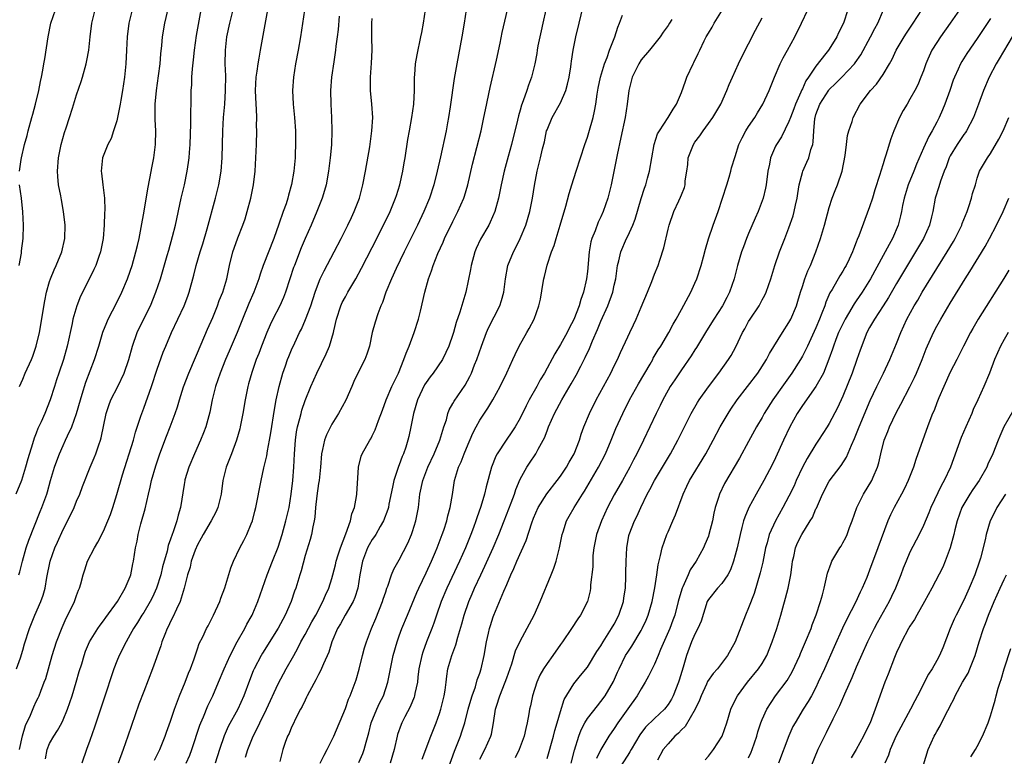
# Model space of a CAD drawing. Units: inches. Extents: x 2622000 to 2625000, y 1473000 to 1476000.
# Drawn here: x 2623151 to 2623297, y 1473558 to 1473668 of the extents above; entities that cross this region are included whole.
import ezdxf

# ---------------------------------------------------------------- set-up
doc = ezdxf.new("R2010")
doc.units = ezdxf.units.IN
doc.header["$MEASUREMENT"] = 0
doc.layers.add('LD26221473_2ft', color=232, linetype='Continuous')

msp = doc.modelspace()

# ---------------------------------------------------------------- linework, layer by layer
at = {"layer": 'LD26221473_2ft'}
for points, elevation in [([(2623193.23, 1473671), (2623192.31, 1473665), (2623191.97, 1473663), (2623191.6, 1473661), (2623191.26, 1473659), (2623191.11, 1473657), (2623191.21, 1473655), (2623191.41, 1473653), (2623191.56, 1473651), (2623191.6, 1473649), (2623191.54, 1473647.54), (2623191.51, 1473647), (2623191.32, 1473645), (2623191, 1473643.03), (2623190.54, 1473641.46), (2623190.44, 1473641), (2623190.18, 1473640.18), (2623189.76, 1473639), (2623189.12, 1473637.12), (2623188.36, 1473635), (2623186.78, 1473631), (2623186.3, 1473629.7), (2623186.11, 1473629), (2623185.39, 1473627), (2623184.66, 1473625.34), (2623183.69, 1473623), (2623182.89, 1473621), (2623181.73, 1473618.27), (2623181.18, 1473617), (2623180.37, 1473615), (2623180.03, 1473613.97), (2623179.68, 1473613), (2623179.18, 1473611), (2623178.81, 1473609.19), (2623178.22, 1473607), (2623177.9, 1473606.1), (2623177.46, 1473605), (2623176.55, 1473603), (2623175.7, 1473601), (2623175.12, 1473599.12), (2623175.09, 1473599), (2623175, 1473598.44), (2623174.48, 1473595), (2623174.12, 1473593.88), (2623173.91, 1473593), (2623173.37, 1473591.37), (2623173.22, 1473591), (2623173, 1473590.31), (2623172.65, 1473589.35), (2623172.5, 1473588.5), (2623171.81, 1473586.19), (2623171.53, 1473585), (2623170.91, 1473583), (2623170.32, 1473581.68), (2623169.96, 1473581), (2623169, 1473579.4), (2623168.73, 1473579), (2623168.09, 1473577.91), (2623167.49, 1473577), (2623167, 1473576.1), (2623166.37, 1473575), (2623165.36, 1473573), (2623165, 1473572.13), (2623164.56, 1473571), (2623163, 1473566.35), (2623161.69, 1473562.31), (2623161, 1473560.35), (2623160.49, 1473559), (2623159.79, 1473557)], 10094), ([(2623195.27, 1473557), (2623195.84, 1473558.16), (2623196.29, 1473559), (2623197.27, 1473561), (2623199, 1473565.12), (2623199.48, 1473566.52), (2623199.72, 1473567), (2623200.62, 1473569.38), (2623201.05, 1473570.95), (2623201.55, 1473573), (2623201.86, 1473574.14), (2623202.12, 1473575), (2623202.9, 1473577), (2623203.53, 1473578.47), (2623204.53, 1473581), (2623204.63, 1473581.37), (2623205, 1473582.47), (2623205.19, 1473583), (2623205.32, 1473583.32), (2623205.87, 1473585), (2623206.19, 1473585.81), (2623207, 1473587.24), (2623208.3, 1473589.7), (2623208.86, 1473591), (2623209, 1473591.42), (2623209.48, 1473593), (2623209.73, 1473594.27), (2623209.86, 1473595), (2623210.09, 1473597), (2623210.51, 1473599), (2623211.27, 1473601), (2623212.2, 1473603), (2623213.04, 1473605), (2623213.66, 1473607), (2623214.02, 1473608.02), (2623214.26, 1473609), (2623214.46, 1473609.54), (2623215, 1473610.47), (2623215.17, 1473610.83), (2623216.8, 1473613.2), (2623217.52, 1473614.48), (2623217.74, 1473615), (2623218.22, 1473616.22), (2623218.55, 1473617), (2623219.24, 1473619), (2623219.98, 1473621), (2623220.28, 1473621.72), (2623221.97, 1473625), (2623222.21, 1473625.79), (2623222.55, 1473627), (2623222.8, 1473629), (2623223.19, 1473631), (2623223.99, 1473633), (2623224.34, 1473633.66), (2623225, 1473635), (2623225.83, 1473637), (2623226.42, 1473639), (2623226.82, 1473641), (2623227.13, 1473642.87), (2623227.53, 1473645), (2623227.81, 1473646.19), (2623228.02, 1473647), (2623228.33, 1473648.33), (2623228.6, 1473649.4), (2623228.94, 1473651), (2623229, 1473651.18), (2623229.76, 1473653), (2623231, 1473655.17), (2623231.8, 1473657), (2623232.07, 1473657.93), (2623232.3, 1473659), (2623232.55, 1473660.55), (2623232.61, 1473661), (2623232.64, 1473661.36), (2623232.9, 1473663), (2623233, 1473663.51), (2623233.31, 1473665), (2623233.8, 1473667), (2623234.74, 1473671)], 10108), ([(2623167.26, 1473669), (2623166.79, 1473667), (2623166.53, 1473665), (2623166.44, 1473663), (2623166.33, 1473661), (2623166.12, 1473659), (2623165.99, 1473658.01), (2623165.84, 1473657), (2623165.58, 1473655.58), (2623165.5, 1473655), (2623165.11, 1473653), (2623165, 1473652.51), (2623164.52, 1473651), (2623164.14, 1473649.86), (2623163.67, 1473649), (2623162.88, 1473647), (2623162.65, 1473645), (2623162.72, 1473644.72), (2623162.89, 1473643), (2623163.15, 1473641), (2623163.23, 1473639.23), (2623163.18, 1473638.82), (2623163.12, 1473637), (2623162.95, 1473635), (2623162.57, 1473633), (2623162.31, 1473632.31), (2623161.86, 1473631), (2623161.59, 1473630.41), (2623160.93, 1473629.07), (2623159.59, 1473626.41), (2623159.03, 1473625), (2623158.47, 1473623), (2623158.34, 1473622.34), (2623157.61, 1473619), (2623157.04, 1473617), (2623156.36, 1473615), (2623156.04, 1473613.96), (2623155.71, 1473613), (2623155.1, 1473611), (2623154.3, 1473609), (2623153.73, 1473607.73), (2623153.26, 1473606.74), (2623153, 1473606.04), (2623152.7, 1473605.3), (2623152.45, 1473604.45), (2623151.75, 1473602.25), (2623151.41, 1473601), (2623150.79, 1473599), (2623149.99, 1473597)], 10084), ([(2623150.09, 1473571), (2623150.65, 1473572.65), (2623151, 1473573.78), (2623151.26, 1473574.74), (2623151.98, 1473577), (2623152.81, 1473579), (2623153.68, 1473581), (2623154.02, 1473581.98), (2623154.31, 1473583), (2623154.57, 1473584.57), (2623155.06, 1473587), (2623155.77, 1473589), (2623156.15, 1473589.85), (2623157, 1473591.75), (2623158.12, 1473593.88), (2623158.64, 1473595), (2623159, 1473595.92), (2623159.48, 1473597), (2623159.88, 1473598.12), (2623161.04, 1473601), (2623161.63, 1473602.37), (2623161.87, 1473603), (2623162.3, 1473604.3), (2623162.56, 1473605), (2623162.66, 1473605.34), (2623163.4, 1473609), (2623163.81, 1473610.19), (2623164.11, 1473611), (2623165.14, 1473613), (2623166.09, 1473615), (2623166.78, 1473617), (2623167.33, 1473619), (2623168.04, 1473621), (2623168.34, 1473621.66), (2623170, 1473625), (2623170.82, 1473627), (2623171.48, 1473629), (2623172.49, 1473632.49), (2623172.71, 1473633.29), (2623173.29, 1473635.29), (2623173.72, 1473637), (2623174.57, 1473641), (2623175.05, 1473643), (2623175.47, 1473645), (2623175.68, 1473646.32), (2623175.76, 1473647), (2623175.81, 1473647.81), (2623175.91, 1473649), (2623176.03, 1473652.03), (2623176.01, 1473653.99), (2623176.05, 1473655), (2623176.07, 1473657), (2623176.14, 1473657.85), (2623176.17, 1473659), (2623176.25, 1473660.25), (2623176.41, 1473661.59), (2623176.53, 1473663), (2623176.83, 1473665.17), (2623177.53, 1473669)], 10088), ([(2623150.43, 1473585), (2623150.56, 1473585.44), (2623150.96, 1473587), (2623151.53, 1473589), (2623151.88, 1473590.12), (2623153.59, 1473594.41), (2623153.85, 1473595), (2623154.56, 1473597), (2623154.66, 1473597.34), (2623155.12, 1473599), (2623155.72, 1473601), (2623156.05, 1473601.95), (2623156.47, 1473603), (2623157, 1473604.22), (2623157.38, 1473605), (2623157.66, 1473605.66), (2623158.28, 1473607), (2623159, 1473608.98), (2623159.57, 1473611), (2623159.85, 1473611.85), (2623160.38, 1473613.62), (2623161.67, 1473617), (2623162.3, 1473619), (2623162.93, 1473621.07), (2623163.49, 1473622.51), (2623163.72, 1473623), (2623165, 1473625.5), (2623165.73, 1473627), (2623166.58, 1473629), (2623167, 1473630.15), (2623167.28, 1473631), (2623167.84, 1473633), (2623168.05, 1473633.95), (2623168.3, 1473635), (2623168.63, 1473636.63), (2623169.05, 1473639.05), (2623169.6, 1473642.4), (2623169.93, 1473643.93), (2623170.26, 1473645.74), (2623170.52, 1473647), (2623170.77, 1473649), (2623170.8, 1473651), (2623170.7, 1473652.7), (2623170.72, 1473655), (2623170.91, 1473657), (2623171.21, 1473659.21), (2623171.43, 1473661), (2623171.54, 1473662.46), (2623171.68, 1473663.68), (2623171.81, 1473665), (2623172.15, 1473667), (2623172.66, 1473669.34)], 10086), ([(2623150.5, 1473613), (2623151, 1473614.1), (2623151.38, 1473615), (2623152.28, 1473617), (2623152.49, 1473617.51), (2623153.02, 1473619), (2623153.48, 1473621), (2623154.28, 1473625.73), (2623154.55, 1473627), (2623155, 1473628.59), (2623155.13, 1473629), (2623155.65, 1473630.35), (2623155.96, 1473631), (2623156.79, 1473633), (2623157.26, 1473635), (2623157.3, 1473637), (2623157.07, 1473639), (2623156.74, 1473640.74), (2623156.66, 1473641.34), (2623156.34, 1473643), (2623156.21, 1473644.21), (2623156.17, 1473645), (2623156.32, 1473647), (2623156.73, 1473649), (2623157.22, 1473650.78), (2623157.46, 1473651.46), (2623157.94, 1473653), (2623158.4, 1473654.4), (2623159, 1473656.35), (2623159.67, 1473658.33), (2623159.88, 1473659), (2623160.45, 1473661), (2623160.55, 1473661.45), (2623160.83, 1473663), (2623161.04, 1473665), (2623161.3, 1473667), (2623161.78, 1473669)], 10082), ([(2623150.5, 1473645), (2623150.75, 1473646.75), (2623150.8, 1473647), (2623151.28, 1473649), (2623151.66, 1473650.34), (2623151.82, 1473651), (2623152.37, 1473653), (2623152.49, 1473653.51), (2623152.9, 1473655), (2623153.39, 1473657), (2623153.65, 1473658.35), (2623153.81, 1473659), (2623154.01, 1473660.01), (2623154.16, 1473661), (2623154.26, 1473661.74), (2623154.77, 1473665), (2623155.19, 1473667), (2623155.86, 1473669)], 10080), ([(2623150.54, 1473559), (2623150.95, 1473561.05), (2623151.43, 1473562.57), (2623152.13, 1473564.13), (2623152.64, 1473565.36), (2623153, 1473566.14), (2623153.3, 1473566.7), (2623153.43, 1473567), (2623153.67, 1473567.67), (2623154.21, 1473569), (2623154.41, 1473569.59), (2623155.4, 1473573), (2623156.02, 1473575), (2623156.84, 1473577.16), (2623157.47, 1473578.53), (2623157.73, 1473579), (2623158.7, 1473581), (2623159, 1473581.92), (2623159.3, 1473582.7), (2623159.45, 1473583), (2623159.63, 1473583.63), (2623159.99, 1473585), (2623160.25, 1473585.75), (2623160.65, 1473587), (2623161.67, 1473589), (2623162.18, 1473589.82), (2623163, 1473591.46), (2623163.66, 1473593), (2623164.05, 1473593.95), (2623164.4, 1473595), (2623165, 1473596.91), (2623165.86, 1473599.86), (2623167.46, 1473605), (2623167.79, 1473606.21), (2623168.59, 1473608.59), (2623168.72, 1473609), (2623169, 1473609.75), (2623170.14, 1473613), (2623171, 1473615.56), (2623171.91, 1473618.09), (2623172.27, 1473619), (2623173.12, 1473621), (2623174.07, 1473623), (2623174.99, 1473625), (2623175.56, 1473626.44), (2623175.76, 1473627), (2623176.47, 1473629.53), (2623176.82, 1473631), (2623177.39, 1473633), (2623177.79, 1473634.21), (2623178.45, 1473636.45), (2623179.7, 1473641), (2623180.19, 1473643), (2623180.53, 1473645), (2623180.68, 1473647), (2623180.75, 1473651), (2623180.89, 1473653), (2623181.08, 1473655), (2623181.18, 1473657), (2623181.19, 1473659.19), (2623181.13, 1473661), (2623181.15, 1473663), (2623181.38, 1473665), (2623181.83, 1473667), (2623182.32, 1473669)], 10090), ([(2623154.37, 1473557.63), (2623154.63, 1473559), (2623155, 1473559.89), (2623155.61, 1473561), (2623156.16, 1473561.84), (2623156.8, 1473563), (2623157, 1473563.41), (2623157.65, 1473565), (2623158.35, 1473567), (2623158.96, 1473569), (2623159.41, 1473570.59), (2623159.77, 1473571.77), (2623160.12, 1473573), (2623160.35, 1473573.65), (2623160.92, 1473575), (2623162.15, 1473577), (2623162.5, 1473577.5), (2623163, 1473578.13), (2623163.36, 1473578.64), (2623165.08, 1473581), (2623166.25, 1473583), (2623167, 1473584.76), (2623167.09, 1473585), (2623167.4, 1473586.6), (2623167.5, 1473587), (2623167.78, 1473589), (2623168.01, 1473589.99), (2623168.16, 1473591), (2623168.57, 1473592.57), (2623169.19, 1473594.81), (2623169.7, 1473597), (2623169.97, 1473598.03), (2623170.17, 1473599), (2623170.79, 1473601.21), (2623171.4, 1473603), (2623172.39, 1473605.61), (2623172.94, 1473607), (2623173.67, 1473609), (2623174.01, 1473609.99), (2623174.3, 1473611), (2623174.92, 1473612.92), (2623175.71, 1473615), (2623176.68, 1473617.32), (2623177, 1473618.02), (2623178.5, 1473621.5), (2623179.27, 1473623.27), (2623179.98, 1473625), (2623180.24, 1473625.76), (2623180.75, 1473627), (2623181.35, 1473629), (2623181.76, 1473631), (2623182.25, 1473633), (2623182.43, 1473633.57), (2623183, 1473635.11), (2623183.76, 1473637), (2623184.08, 1473637.92), (2623184.41, 1473639), (2623184.93, 1473641), (2623185.31, 1473643), (2623185.56, 1473645), (2623185.7, 1473647), (2623185.77, 1473649), (2623185.81, 1473651), (2623185.78, 1473651.78), (2623185.81, 1473653), (2623185.78, 1473654.22), (2623185.71, 1473655), (2623185.64, 1473657), (2623185.74, 1473659), (2623185.89, 1473659.89), (2623186.03, 1473661), (2623186.16, 1473661.84), (2623186.39, 1473663), (2623187.46, 1473669)], 10092), ([(2623175.33, 1473557), (2623175.84, 1473558.16), (2623176.14, 1473559), (2623177.36, 1473562.64), (2623177.5, 1473563), (2623177.89, 1473563.89), (2623178.52, 1473565.48), (2623179.26, 1473567), (2623180.13, 1473569), (2623180.95, 1473571), (2623181.84, 1473573), (2623182.89, 1473575), (2623184.02, 1473577), (2623184.34, 1473577.66), (2623185, 1473578.76), (2623185.13, 1473579), (2623185.23, 1473579.23), (2623185.98, 1473581), (2623187.37, 1473585), (2623188.16, 1473587), (2623189, 1473589.09), (2623189.61, 1473591), (2623190.16, 1473593), (2623190.62, 1473595), (2623190.94, 1473597), (2623191.16, 1473599), (2623191.32, 1473601), (2623191.41, 1473603), (2623191.57, 1473605), (2623191.75, 1473606.25), (2623191.9, 1473607), (2623192.24, 1473608.24), (2623192.41, 1473609), (2623192.53, 1473609.47), (2623193, 1473610.89), (2623193.88, 1473613), (2623194.77, 1473615), (2623196.15, 1473617.85), (2623196.63, 1473619), (2623197.24, 1473621), (2623197.29, 1473621.29), (2623197.69, 1473623), (2623198.34, 1473625), (2623198.54, 1473625.46), (2623199, 1473626.34), (2623199.37, 1473627), (2623200.55, 1473629), (2623201.42, 1473630.58), (2623203, 1473633.65), (2623204.69, 1473637), (2623205.65, 1473639), (2623206.48, 1473641), (2623206.59, 1473641.41), (2623207.09, 1473643), (2623207.53, 1473645), (2623207.73, 1473646.27), (2623207.88, 1473647), (2623208.3, 1473649.7), (2623208.52, 1473651), (2623208.88, 1473653), (2623209.17, 1473655), (2623209.27, 1473657), (2623209.27, 1473658.73), (2623209.29, 1473659), (2623209.33, 1473659.33), (2623209.44, 1473661), (2623209.67, 1473662.33), (2623210.24, 1473665), (2623210.35, 1473665.65), (2623210.62, 1473667), (2623210.93, 1473669)], 10100), ([(2623216.98, 1473669.02), (2623216.66, 1473667), (2623216.31, 1473665), (2623215.57, 1473661), (2623215.19, 1473658.81), (2623214.6, 1473654.6), (2623214.35, 1473653), (2623214.21, 1473652.21), (2623213.98, 1473651), (2623213.16, 1473647.16), (2623212.68, 1473645), (2623212.18, 1473643), (2623211.53, 1473641), (2623210.68, 1473639), (2623209.71, 1473637), (2623207.74, 1473633), (2623206.56, 1473630.56), (2623205.84, 1473629), (2623205, 1473627), (2623204.53, 1473625.47), (2623204.28, 1473625), (2623203.82, 1473623.82), (2623203.43, 1473622.57), (2623203, 1473621), (2623202.59, 1473619), (2623202.19, 1473617.81), (2623201.88, 1473617), (2623200.86, 1473615), (2623200.27, 1473613.73), (2623199.97, 1473613), (2623199.06, 1473610.94), (2623198, 1473609), (2623197, 1473607.37), (2623196.8, 1473607), (2623196.21, 1473605.79), (2623195.91, 1473605), (2623195.62, 1473603.62), (2623195.46, 1473603), (2623195.29, 1473601), (2623195.08, 1473599), (2623195, 1473598.55), (2623194.75, 1473596.75), (2623194.57, 1473595), (2623194.46, 1473593.54), (2623194.36, 1473593), (2623194.14, 1473592.14), (2623193.94, 1473591), (2623193.74, 1473590.26), (2623193, 1473587.85), (2623192.4, 1473585.6), (2623192.2, 1473585), (2623191.62, 1473583), (2623191.45, 1473582.55), (2623190.95, 1473581), (2623190.06, 1473579), (2623189.67, 1473578.33), (2623189, 1473577.07), (2623186.66, 1473573.34), (2623186.47, 1473573), (2623185.44, 1473571), (2623185.3, 1473570.7), (2623184.72, 1473569.28), (2623183.87, 1473567), (2623183, 1473565.01), (2623181.58, 1473562.42), (2623180.95, 1473561.05), (2623180.25, 1473559), (2623179.65, 1473557)], 10102), ([(2623184.14, 1473557.86), (2623184.47, 1473559), (2623185.29, 1473561), (2623185.88, 1473562.12), (2623186.29, 1473563), (2623187.27, 1473565), (2623189, 1473568.76), (2623190.2, 1473571), (2623191.31, 1473573), (2623191.94, 1473574.06), (2623192.39, 1473575), (2623193, 1473576.09), (2623194.01, 1473577.99), (2623194.58, 1473579), (2623195.65, 1473581), (2623196.03, 1473581.97), (2623196.53, 1473583), (2623197, 1473584.46), (2623197.15, 1473585), (2623197.53, 1473586.47), (2623197.64, 1473587), (2623197.94, 1473587.94), (2623198.26, 1473589), (2623199.09, 1473591.09), (2623199.77, 1473593), (2623199.95, 1473594.05), (2623200.34, 1473595), (2623200.64, 1473596.64), (2623200.69, 1473597), (2623200.94, 1473601), (2623201.37, 1473602.63), (2623201.52, 1473603), (2623202.63, 1473605), (2623202.78, 1473605.22), (2623203, 1473605.64), (2623203.44, 1473606.56), (2623203.92, 1473607.92), (2623204.52, 1473609.48), (2623205.07, 1473611), (2623205.92, 1473613), (2623206.91, 1473615), (2623207.72, 1473617), (2623208.04, 1473617.96), (2623208.48, 1473619), (2623209.25, 1473621), (2623209.89, 1473623), (2623210.2, 1473624.2), (2623210.81, 1473627), (2623211.35, 1473629), (2623211.81, 1473630.19), (2623212.05, 1473631), (2623212.75, 1473632.75), (2623213.54, 1473634.46), (2623213.76, 1473635), (2623215, 1473637.55), (2623215.74, 1473639), (2623216.6, 1473641), (2623216.7, 1473641.3), (2623217.21, 1473643), (2623217.93, 1473646.07), (2623219.18, 1473651), (2623219.62, 1473653), (2623219.84, 1473654.16), (2623220.53, 1473657.47), (2623221.5, 1473661.5), (2623222.04, 1473664.04), (2623222.35, 1473665.65), (2623223.11, 1473669)], 10104), ([(2623228.84, 1473669), (2623228.36, 1473667), (2623228.12, 1473665.88), (2623227.91, 1473665), (2623227.65, 1473663.65), (2623227.55, 1473663), (2623227.49, 1473662.51), (2623227.18, 1473661), (2623226.67, 1473659), (2623226.22, 1473657.78), (2623225.98, 1473657), (2623225.46, 1473655.46), (2623225.19, 1473654.81), (2623225, 1473654.1), (2623224.74, 1473653.26), (2623224.6, 1473652.6), (2623223.7, 1473649), (2623223.2, 1473647.2), (2623222.61, 1473645), (2623222.18, 1473643), (2623222, 1473642), (2623221.77, 1473641), (2623221.22, 1473639), (2623220.56, 1473637.44), (2623220.32, 1473637), (2623219.12, 1473634.88), (2623218.48, 1473633.52), (2623218.27, 1473633), (2623217.69, 1473631), (2623217.61, 1473630.39), (2623216.94, 1473627), (2623216.47, 1473625.53), (2623216.04, 1473624.04), (2623215.49, 1473622.51), (2623215.09, 1473621), (2623215, 1473620.72), (2623214.39, 1473619), (2623213.95, 1473618.05), (2623213.43, 1473617), (2623212.06, 1473615), (2623211.59, 1473614.41), (2623211, 1473613.6), (2623210.77, 1473613.23), (2623209.71, 1473611), (2623209.13, 1473609), (2623208.76, 1473607), (2623208.45, 1473605.55), (2623208.31, 1473605), (2623207.99, 1473603.99), (2623207.64, 1473603), (2623207.44, 1473602.56), (2623207, 1473601.36), (2623206.89, 1473601.11), (2623206.8, 1473600.8), (2623206.19, 1473599), (2623206.01, 1473598.01), (2623205.48, 1473595.48), (2623205.4, 1473595), (2623205.31, 1473594.69), (2623204.67, 1473593), (2623204.19, 1473592.19), (2623203.52, 1473591), (2623203.33, 1473590.67), (2623203, 1473590.23), (2623202.55, 1473589.45), (2623202.31, 1473589), (2623201.53, 1473587), (2623201.16, 1473585), (2623200.84, 1473583), (2623200.4, 1473581.6), (2623200.15, 1473581), (2623198.98, 1473579), (2623198.28, 1473577.72), (2623197.85, 1473577), (2623196.99, 1473575), (2623196.52, 1473573.48), (2623195.74, 1473571.74), (2623195.31, 1473570.69), (2623195, 1473570.17), (2623194.61, 1473569.39), (2623193.65, 1473567.65), (2623193.32, 1473567), (2623193.23, 1473566.77), (2623193, 1473566.35), (2623192.58, 1473565.42), (2623192.33, 1473565), (2623191.59, 1473563.59), (2623191.23, 1473562.77), (2623191, 1473562.35), (2623190.62, 1473561.38), (2623190.4, 1473561), (2623190.04, 1473560.04), (2623189.69, 1473559), (2623189.24, 1473557.24)], 10106), ([(2623210.43, 1473557.57), (2623211.69, 1473561), (2623212.49, 1473563), (2623213, 1473564.38), (2623213.2, 1473565), (2623213.71, 1473567), (2623213.84, 1473567.84), (2623213.99, 1473569), (2623214.08, 1473569.92), (2623214.26, 1473571), (2623214.82, 1473573), (2623215.42, 1473574.58), (2623215.71, 1473575.71), (2623216.32, 1473577.68), (2623216.66, 1473579), (2623217.35, 1473581), (2623217.85, 1473582.15), (2623218.2, 1473583), (2623219.14, 1473585), (2623219.75, 1473586.25), (2623220.99, 1473589), (2623221.83, 1473591), (2623222.63, 1473593), (2623223.67, 1473595.67), (2623224.15, 1473597), (2623224.34, 1473597.66), (2623225, 1473599.23), (2623225.98, 1473601), (2623226.4, 1473601.6), (2623227.34, 1473603), (2623227.68, 1473603.68), (2623228.42, 1473605), (2623228.62, 1473605.38), (2623229, 1473606.41), (2623229.24, 1473607), (2623230.12, 1473609), (2623231.18, 1473611), (2623232.61, 1473613.39), (2623233.33, 1473614.67), (2623234.01, 1473616.01), (2623234.69, 1473617.31), (2623235.34, 1473618.66), (2623235.77, 1473619.77), (2623236.51, 1473621.49), (2623237, 1473622.69), (2623238.05, 1473625), (2623238.78, 1473627), (2623239, 1473628.07), (2623239.22, 1473629), (2623239.42, 1473630.58), (2623239.51, 1473631), (2623239.68, 1473631.68), (2623239.98, 1473633), (2623240.83, 1473635), (2623241, 1473635.33), (2623241.75, 1473637), (2623242.1, 1473637.9), (2623243, 1473640.95), (2623243.49, 1473642.51), (2623243.68, 1473643), (2623243.97, 1473643.97), (2623244.25, 1473645), (2623244.94, 1473649), (2623245.45, 1473650.55), (2623245.71, 1473651), (2623247.04, 1473653), (2623247.76, 1473654.24), (2623248.26, 1473655), (2623249, 1473656.7), (2623249.59, 1473658.41), (2623249.82, 1473659), (2623250.73, 1473661), (2623250.83, 1473661.17), (2623251.5, 1473662.5), (2623251.72, 1473663), (2623252.38, 1473664.38), (2623252.69, 1473665), (2623253, 1473665.53), (2623253.56, 1473666.44), (2623253.86, 1473667), (2623255.12, 1473669)], 10114), ([(2623219, 1473557.58), (2623219.76, 1473559), (2623220.65, 1473561), (2623220.73, 1473561.27), (2623221.06, 1473563), (2623221.33, 1473565), (2623221.46, 1473565.46), (2623221.96, 1473567), (2623222.78, 1473569), (2623223, 1473569.65), (2623223.75, 1473571.75), (2623224.32, 1473573.68), (2623225, 1473575.13), (2623227.1, 1473579), (2623228, 1473581), (2623229.61, 1473585), (2623230.02, 1473585.98), (2623230.34, 1473587), (2623230.79, 1473588.79), (2623230.85, 1473589), (2623231.24, 1473591), (2623231.38, 1473591.38), (2623231.9, 1473593), (2623232.3, 1473593.7), (2623233.03, 1473595), (2623234.29, 1473597), (2623234.58, 1473597.42), (2623236.67, 1473601), (2623237.68, 1473603), (2623238.53, 1473605), (2623239.26, 1473606.74), (2623240.27, 1473609), (2623241.27, 1473611), (2623242.59, 1473613.41), (2623244.33, 1473616.33), (2623244.72, 1473617), (2623244.81, 1473617.19), (2623245.56, 1473618.44), (2623245.93, 1473619), (2623247.11, 1473621), (2623247.76, 1473622.24), (2623248.2, 1473623), (2623249, 1473624.44), (2623250.38, 1473627), (2623251, 1473628.34), (2623251.29, 1473629), (2623251.92, 1473631), (2623252.26, 1473632.26), (2623252.56, 1473633.44), (2623253.03, 1473634.97), (2623253.73, 1473637), (2623254.45, 1473639), (2623255.76, 1473643), (2623256.11, 1473644.11), (2623256.36, 1473645), (2623256.47, 1473645.53), (2623257, 1473647.18), (2623257.55, 1473649), (2623258.01, 1473649.99), (2623258.57, 1473651), (2623259, 1473651.67), (2623259.9, 1473653), (2623260.31, 1473653.69), (2623261.12, 1473655), (2623262.03, 1473657), (2623262.83, 1473659), (2623263.68, 1473661), (2623264.12, 1473661.88), (2623264.76, 1473663), (2623265.89, 1473665), (2623266.87, 1473667), (2623267.8, 1473669)], 10118), ([(2623273.74, 1473669), (2623273.09, 1473667), (2623272.39, 1473665.61), (2623272.1, 1473665), (2623271, 1473663.18), (2623270.88, 1473663), (2623270.49, 1473662.49), (2623269, 1473660.61), (2623267.92, 1473659), (2623267.53, 1473658.47), (2623267, 1473657.27), (2623266.9, 1473657.1), (2623266.78, 1473656.78), (2623265.95, 1473655), (2623265.7, 1473654.3), (2623265.21, 1473653), (2623265, 1473652.4), (2623263.89, 1473650.11), (2623263.14, 1473649), (2623263, 1473648.71), (2623262.23, 1473647), (2623262.08, 1473646.08), (2623261.85, 1473645), (2623261.59, 1473643), (2623261.5, 1473642.5), (2623261.14, 1473641), (2623261, 1473640.6), (2623260.39, 1473639), (2623259.96, 1473638.04), (2623259, 1473635.76), (2623258.68, 1473635), (2623258.22, 1473633.78), (2623257.94, 1473633), (2623257.36, 1473631), (2623256.85, 1473629), (2623256.16, 1473627), (2623255.75, 1473626.25), (2623255.13, 1473625), (2623253.83, 1473623), (2623252.73, 1473621.27), (2623251.22, 1473618.78), (2623251, 1473618.44), (2623250.45, 1473617.55), (2623249, 1473615.47), (2623248, 1473614), (2623247.33, 1473613), (2623247, 1473612.43), (2623246.22, 1473611), (2623245.81, 1473610.19), (2623245.24, 1473609), (2623243.35, 1473605), (2623242.36, 1473603), (2623241.89, 1473602.11), (2623241.33, 1473601), (2623240.22, 1473599), (2623239, 1473596.87), (2623238.02, 1473595), (2623237.12, 1473593), (2623236.38, 1473591), (2623235.97, 1473589), (2623235.84, 1473587.84), (2623235.8, 1473587), (2623235.8, 1473586.2), (2623235.49, 1473583.49), (2623235.48, 1473583), (2623235.41, 1473582.59), (2623235.02, 1473581), (2623233.97, 1473579), (2623233.56, 1473578.44), (2623232.63, 1473577), (2623231.28, 1473575), (2623231, 1473574.62), (2623229.88, 1473573), (2623229, 1473571.8), (2623228.48, 1473571), (2623227.94, 1473570.06), (2623227.48, 1473569), (2623226.85, 1473567), (2623226.52, 1473565.48), (2623226.39, 1473565), (2623226.3, 1473564.3), (2623226.07, 1473563), (2623225.85, 1473562.15), (2623225.62, 1473561), (2623224.85, 1473559), (2623224.25, 1473557.75)], 10120), ([(2623229, 1473557.67), (2623229.96, 1473561), (2623230.17, 1473561.83), (2623230.52, 1473563), (2623231, 1473564.68), (2623231.55, 1473566.45), (2623233, 1473568.76), (2623234, 1473570), (2623235, 1473571.27), (2623236.43, 1473573.57), (2623237, 1473574.42), (2623237.33, 1473575), (2623238.6, 1473577), (2623239, 1473577.67), (2623239.7, 1473579), (2623240.37, 1473581), (2623240.44, 1473581.56), (2623240.67, 1473583), (2623240.74, 1473584.74), (2623240.73, 1473585.27), (2623240.77, 1473587), (2623240.88, 1473589), (2623241.18, 1473590.82), (2623241.24, 1473591), (2623242, 1473593), (2623242.36, 1473593.64), (2623242.95, 1473595), (2623243.91, 1473597), (2623244.31, 1473597.69), (2623244.97, 1473599), (2623246.2, 1473601), (2623247.39, 1473603), (2623248.45, 1473605), (2623249.3, 1473606.7), (2623250.47, 1473609), (2623251.39, 1473610.61), (2623251.63, 1473611), (2623253, 1473612.95), (2623254.58, 1473615), (2623256.01, 1473617), (2623256.39, 1473617.61), (2623257.1, 1473618.9), (2623258.09, 1473621), (2623258.43, 1473621.57), (2623259, 1473622.65), (2623259.21, 1473623), (2623260.54, 1473625), (2623261, 1473625.86), (2623261.42, 1473626.58), (2623261.62, 1473627), (2623262.32, 1473629), (2623262.91, 1473631), (2623263.6, 1473633), (2623264, 1473634), (2623264.37, 1473635), (2623265, 1473636.6), (2623265.61, 1473638.39), (2623265.79, 1473639), (2623265.98, 1473639.98), (2623266.2, 1473641), (2623266.3, 1473641.7), (2623266.51, 1473643), (2623267, 1473644.84), (2623267.05, 1473645), (2623267.67, 1473646.33), (2623267.95, 1473647), (2623268.26, 1473648.26), (2623268.53, 1473649), (2623268.62, 1473649.38), (2623268.68, 1473651), (2623268.83, 1473652.83), (2623268.87, 1473653), (2623269, 1473653.44), (2623269.58, 1473655), (2623270.92, 1473657.08), (2623271, 1473657.17), (2623271.94, 1473658.06), (2623272.87, 1473659), (2623274.77, 1473661), (2623274.87, 1473661.13), (2623275.67, 1473662.33), (2623277.15, 1473665), (2623277.77, 1473666.23), (2623278.21, 1473667), (2623279.06, 1473669)], 10122), ([(2623232.57, 1473557), (2623233.07, 1473558.93), (2623233.71, 1473561), (2623234.06, 1473561.94), (2623234.61, 1473563), (2623235, 1473563.61), (2623236.49, 1473565.51), (2623237, 1473566.13), (2623237.63, 1473567), (2623238.87, 1473569.13), (2623239.51, 1473570.49), (2623239.72, 1473571), (2623240.7, 1473573), (2623241, 1473573.51), (2623241.6, 1473574.4), (2623243, 1473576.7), (2623243.17, 1473577), (2623243.74, 1473578.26), (2623244.04, 1473579), (2623244.65, 1473581), (2623245.05, 1473583.05), (2623245.34, 1473585), (2623245.52, 1473586.48), (2623245.87, 1473587.87), (2623246.11, 1473589), (2623246.83, 1473591), (2623247, 1473591.4), (2623247.74, 1473593), (2623248.11, 1473593.89), (2623249.24, 1473597), (2623249.82, 1473598.17), (2623250.19, 1473599), (2623252.61, 1473603), (2623253.72, 1473605), (2623254.76, 1473607), (2623255.93, 1473609), (2623256.36, 1473609.64), (2623257.31, 1473611), (2623260.36, 1473615), (2623261.66, 1473617), (2623262.11, 1473617.89), (2623264.02, 1473621), (2623265, 1473622.49), (2623265.26, 1473623), (2623266.1, 1473625), (2623266.32, 1473625.68), (2623266.71, 1473627), (2623267, 1473627.86), (2623267.38, 1473629), (2623267.82, 1473630.18), (2623268.2, 1473631), (2623269, 1473633), (2623269.68, 1473635), (2623270.29, 1473637), (2623271, 1473639.62), (2623271.43, 1473641), (2623271.86, 1473642.14), (2623272.2, 1473643), (2623272.91, 1473645), (2623273.36, 1473647.36), (2623273.54, 1473649), (2623273.7, 1473650.3), (2623273.9, 1473651), (2623274.39, 1473652.39), (2623274.57, 1473653), (2623275.6, 1473655), (2623277.15, 1473657), (2623278.04, 1473657.96), (2623279, 1473659.37), (2623279.97, 1473661), (2623280.34, 1473661.66), (2623280.96, 1473663), (2623282.14, 1473665), (2623282.47, 1473665.53), (2623283.47, 1473667), (2623284.75, 1473669)], 10124), ([(2623290.37, 1473669), (2623288.99, 1473667), (2623287.55, 1473665), (2623287, 1473664.17), (2623286.26, 1473663), (2623285.67, 1473661.67), (2623285.35, 1473661), (2623285, 1473659.96), (2623284.64, 1473659), (2623284.15, 1473657.85), (2623283.72, 1473657), (2623283, 1473655.7), (2623282.56, 1473655), (2623281.99, 1473654.02), (2623281.46, 1473653), (2623280.6, 1473651), (2623280.16, 1473649.84), (2623279.41, 1473647.41), (2623279.2, 1473646.8), (2623279, 1473646.1), (2623278.66, 1473645), (2623278.52, 1473644.52), (2623277.77, 1473642.23), (2623277.41, 1473641), (2623277, 1473639.73), (2623275.38, 1473635.38), (2623275.15, 1473634.85), (2623275, 1473634.44), (2623274.58, 1473633.42), (2623274.43, 1473633), (2623273.95, 1473631.95), (2623273.49, 1473631), (2623273.3, 1473630.7), (2623273, 1473630.15), (2623272.57, 1473629.43), (2623271.44, 1473627.44), (2623271.1, 1473626.9), (2623270.48, 1473625.52), (2623270.31, 1473625), (2623269.91, 1473623.91), (2623269.54, 1473623), (2623269, 1473621.73), (2623267.74, 1473619), (2623267.52, 1473618.48), (2623267, 1473617.49), (2623266.71, 1473617), (2623265.43, 1473615), (2623264.41, 1473613.59), (2623262.59, 1473611), (2623261.33, 1473609), (2623261, 1473608.39), (2623260.18, 1473607), (2623259, 1473604.8), (2623257.66, 1473602.34), (2623255.42, 1473598.58), (2623254.64, 1473597), (2623254.5, 1473596.5), (2623254.01, 1473595), (2623253.82, 1473594.18), (2623253.61, 1473593), (2623253.09, 1473591), (2623253, 1473590.73), (2623252.49, 1473589.51), (2623252.26, 1473589), (2623251.19, 1473587), (2623250.28, 1473585.72), (2623249.99, 1473585), (2623249.21, 1473583.21), (2623249.1, 1473583), (2623248.62, 1473581.38), (2623248.53, 1473581), (2623248, 1473579), (2623247.74, 1473578.26), (2623247.26, 1473577), (2623245.9, 1473573.9), (2623245.55, 1473573), (2623245, 1473571.7), (2623244.63, 1473571), (2623244.09, 1473569.91), (2623243.61, 1473569), (2623243, 1473568.01), (2623242.43, 1473567), (2623241, 1473565.08), (2623239.54, 1473563), (2623239, 1473562.15), (2623238.19, 1473561), (2623237.02, 1473559), (2623236.35, 1473557.65)], 10126), ([(2623198.07, 1473668.07), (2623197.92, 1473666.08), (2623197.79, 1473665), (2623197.6, 1473663.6), (2623197.54, 1473663), (2623197.26, 1473661.26), (2623196.93, 1473659), (2623196.78, 1473657), (2623196.82, 1473655), (2623196.94, 1473653), (2623197, 1473651), (2623196.94, 1473648.94), (2623196.76, 1473647), (2623196.5, 1473645), (2623196.13, 1473643), (2623195.88, 1473642.12), (2623195.54, 1473641), (2623194.76, 1473639), (2623193.91, 1473637), (2623193, 1473634.98), (2623192.41, 1473633.59), (2623191.41, 1473631), (2623191.3, 1473630.7), (2623190.76, 1473629), (2623190.1, 1473627), (2623189.78, 1473626.22), (2623189.23, 1473625), (2623188.22, 1473623), (2623187.82, 1473622.17), (2623187.31, 1473621), (2623186.51, 1473619), (2623186.1, 1473617.9), (2623185.74, 1473617), (2623185.07, 1473615.07), (2623184.61, 1473613.39), (2623184.49, 1473613), (2623184.09, 1473611), (2623183.74, 1473609), (2623183.35, 1473607), (2623183.29, 1473606.71), (2623182.8, 1473605), (2623182.05, 1473603), (2623181.78, 1473602.22), (2623181.28, 1473601), (2623180.78, 1473599), (2623180.5, 1473597), (2623180.03, 1473595), (2623179.71, 1473594.29), (2623179.02, 1473593), (2623177.84, 1473591), (2623177.56, 1473590.44), (2623177, 1473589.45), (2623176.67, 1473588.67), (2623176.08, 1473587), (2623175.89, 1473586.11), (2623175.49, 1473585), (2623175, 1473583), (2623174.43, 1473581), (2623173.89, 1473579.89), (2623173.33, 1473578.67), (2623173, 1473578.06), (2623172.66, 1473577.34), (2623172.48, 1473577), (2623172.13, 1473576.13), (2623171.7, 1473575), (2623171.56, 1473574.44), (2623170.32, 1473571), (2623169, 1473567.66), (2623168.27, 1473565.73), (2623166.65, 1473561), (2623165.95, 1473559), (2623165.18, 1473557)], 10096), ([(2623170.6, 1473557.4), (2623171.37, 1473559), (2623172.18, 1473561), (2623172.39, 1473561.61), (2623173, 1473563.2), (2623173.6, 1473565), (2623174.33, 1473567), (2623175.14, 1473569), (2623175.65, 1473570.35), (2623175.95, 1473571), (2623176.51, 1473572.51), (2623176.74, 1473573.26), (2623177, 1473573.97), (2623177.25, 1473574.75), (2623177.77, 1473575.77), (2623178.34, 1473577), (2623178.59, 1473577.41), (2623179, 1473578.2), (2623179.39, 1473579), (2623180.3, 1473581), (2623180.48, 1473581.52), (2623181.06, 1473583.06), (2623181.95, 1473586.05), (2623182.35, 1473587), (2623183.3, 1473589), (2623183.89, 1473590.11), (2623184.33, 1473591), (2623185, 1473592.57), (2623185.16, 1473593), (2623185.55, 1473594.45), (2623185.69, 1473595), (2623186.45, 1473599), (2623186.88, 1473600.88), (2623187.31, 1473602.69), (2623187.41, 1473603.41), (2623187.72, 1473605), (2623187.91, 1473606.09), (2623188.43, 1473609.57), (2623188.71, 1473611), (2623189.14, 1473613), (2623189.68, 1473615), (2623190.08, 1473616.08), (2623190.4, 1473617), (2623190.57, 1473617.43), (2623191, 1473618.44), (2623191.47, 1473619.47), (2623192.19, 1473621), (2623192.46, 1473621.54), (2623193.06, 1473622.94), (2623193.84, 1473625), (2623194.5, 1473627), (2623195, 1473628.37), (2623195.27, 1473629), (2623195.82, 1473630.18), (2623197.34, 1473633), (2623198.38, 1473635), (2623199.38, 1473637), (2623199.89, 1473638.11), (2623200.32, 1473639), (2623201.1, 1473641), (2623201.62, 1473643), (2623201.99, 1473645), (2623202.62, 1473648.62), (2623202.96, 1473651), (2623203.09, 1473653), (2623202.96, 1473655), (2623202.76, 1473657), (2623202.75, 1473659), (2623202.91, 1473661.09), (2623202.99, 1473663), (2623202.92, 1473664.92), (2623202.92, 1473667), (2623203, 1473667.71)], 10098), ([(2623201, 1473557.06), (2623201.58, 1473558.42), (2623201.8, 1473559), (2623202.08, 1473560.08), (2623202.5, 1473561.5), (2623202.85, 1473563), (2623203.68, 1473565), (2623204.1, 1473565.9), (2623204.66, 1473567), (2623205.33, 1473569), (2623206.12, 1473573), (2623206.68, 1473575), (2623207, 1473575.89), (2623207.41, 1473577), (2623208.22, 1473579), (2623209.64, 1473582.36), (2623209.92, 1473583), (2623211, 1473585.26), (2623211.81, 1473587), (2623212.42, 1473588.42), (2623212.66, 1473589), (2623213.41, 1473591), (2623213.63, 1473591.63), (2623214.07, 1473593), (2623214.23, 1473593.77), (2623214.59, 1473595), (2623214.92, 1473596.92), (2623215.25, 1473599), (2623215.85, 1473601), (2623216.21, 1473601.79), (2623216.65, 1473603), (2623217, 1473603.82), (2623217.97, 1473606.03), (2623218.45, 1473607), (2623219, 1473607.97), (2623220.21, 1473609.79), (2623220.95, 1473611), (2623222.04, 1473613), (2623223.02, 1473615.02), (2623223.92, 1473617), (2623224.24, 1473617.76), (2623224.85, 1473619), (2623225.98, 1473621), (2623226.36, 1473621.64), (2623227.09, 1473623), (2623227.79, 1473625), (2623228.02, 1473625.98), (2623228.44, 1473628.44), (2623228.55, 1473629), (2623228.64, 1473629.36), (2623229.02, 1473631.02), (2623229.67, 1473633), (2623230.06, 1473633.94), (2623230.34, 1473635), (2623230.97, 1473637), (2623231.81, 1473639.81), (2623232.31, 1473641.69), (2623232.71, 1473643), (2623233.36, 1473645), (2623234.61, 1473649), (2623235, 1473650.09), (2623235.23, 1473650.77), (2623235.86, 1473653), (2623236.08, 1473653.92), (2623236.26, 1473655), (2623236.45, 1473656.45), (2623236.62, 1473657.38), (2623236.94, 1473659), (2623237.55, 1473661), (2623237.93, 1473661.93), (2623238.32, 1473663), (2623239.09, 1473665), (2623239.55, 1473666.45), (2623239.78, 1473667), (2623240.22, 1473668.22)], 10110), ([(2623247.59, 1473667.58), (2623247.22, 1473667), (2623247, 1473666.66), (2623246.3, 1473665.7), (2623245.82, 1473665), (2623244.25, 1473663), (2623243, 1473661.56), (2623242.64, 1473661), (2623241.66, 1473659), (2623241.18, 1473657), (2623240.93, 1473655), (2623240.61, 1473653), (2623240, 1473650), (2623239.42, 1473647.42), (2623239.3, 1473646.7), (2623238.54, 1473643), (2623238.07, 1473641), (2623237.37, 1473639), (2623237, 1473638.2), (2623236.59, 1473637.41), (2623236.15, 1473636.15), (2623235.66, 1473635), (2623235.51, 1473634.49), (2623235.25, 1473633), (2623235, 1473630.08), (2623234.89, 1473629), (2623234.45, 1473627), (2623234.05, 1473625.95), (2623233.79, 1473625), (2623233, 1473622.96), (2623232.31, 1473621.69), (2623231.98, 1473621), (2623231, 1473619.25), (2623230.15, 1473617.85), (2623228.61, 1473615), (2623228, 1473614), (2623227.46, 1473613), (2623226.34, 1473611), (2623225.88, 1473610.12), (2623225, 1473608.27), (2623224.28, 1473607), (2623223.77, 1473606.23), (2623222.92, 1473605), (2623221.6, 1473603), (2623221.38, 1473602.62), (2623220.75, 1473601), (2623219.95, 1473598.05), (2623219.71, 1473597), (2623219.14, 1473595.14), (2623218.54, 1473593.46), (2623218.39, 1473593), (2623218.04, 1473592.04), (2623217.65, 1473591), (2623216.85, 1473589), (2623215.96, 1473587), (2623214.09, 1473583), (2623213.26, 1473581), (2623212.56, 1473579), (2623212.18, 1473577.82), (2623211.88, 1473577), (2623211.07, 1473575), (2623210.5, 1473573.5), (2623210.35, 1473573), (2623209.95, 1473571), (2623209.79, 1473569.79), (2623209.71, 1473569), (2623209.35, 1473567.35), (2623209.29, 1473567), (2623209.22, 1473566.78), (2623208.65, 1473565.35), (2623207.85, 1473563.85), (2623207.41, 1473563), (2623207.28, 1473562.72), (2623206.75, 1473561.25), (2623206.69, 1473561), (2623206.27, 1473559), (2623205.68, 1473557)], 10112), ([(2623213.63, 1473554.37), (2623215.24, 1473558.76), (2623216.12, 1473561), (2623216.35, 1473561.65), (2623216.75, 1473563), (2623217.27, 1473565), (2623217.64, 1473566.36), (2623217.85, 1473567), (2623218.35, 1473568.35), (2623218.63, 1473569.37), (2623219, 1473570.38), (2623219.2, 1473571), (2623219.64, 1473573), (2623220.01, 1473575), (2623220.31, 1473576.31), (2623220.46, 1473577), (2623220.57, 1473577.43), (2623221, 1473578.72), (2623221.1, 1473579), (2623222.57, 1473582.57), (2623223, 1473583.57), (2623223.63, 1473585), (2623224.08, 1473585.92), (2623224.52, 1473587), (2623225.91, 1473590.09), (2623226.73, 1473592.73), (2623227, 1473593.42), (2623227.7, 1473595), (2623228.97, 1473597.03), (2623230.51, 1473599), (2623231, 1473599.66), (2623231.9, 1473601), (2623232.28, 1473601.72), (2623233.03, 1473603), (2623233.81, 1473605), (2623234.09, 1473605.91), (2623234.5, 1473607), (2623235.31, 1473609), (2623236.3, 1473611), (2623238.49, 1473615), (2623239, 1473616.06), (2623239.47, 1473617), (2623239.94, 1473618.06), (2623241, 1473620.36), (2623241.3, 1473621), (2623241.86, 1473622.14), (2623242.25, 1473623), (2623243, 1473624.79), (2623243.95, 1473627), (2623244.6, 1473628.6), (2623245, 1473629.69), (2623245.53, 1473631), (2623245.76, 1473631.76), (2623246.37, 1473633.63), (2623247, 1473636.39), (2623247.16, 1473637), (2623247.88, 1473639), (2623248.61, 1473640.61), (2623248.86, 1473641.14), (2623249, 1473641.52), (2623249.43, 1473642.57), (2623249.55, 1473643), (2623249.57, 1473643.57), (2623249.82, 1473645), (2623249.97, 1473646.03), (2623250.02, 1473647), (2623250.77, 1473649), (2623251, 1473649.34), (2623251.73, 1473650.27), (2623252.22, 1473651), (2623253, 1473652.09), (2623253.68, 1473653), (2623254.86, 1473655), (2623255.76, 1473657), (2623256.11, 1473657.89), (2623256.6, 1473659), (2623257.51, 1473661), (2623257.99, 1473662.01), (2623259, 1473663.96), (2623260.02, 1473665.98), (2623261, 1473667.83)], 10116), ([(2623295, 1473667.74), (2623293, 1473664.73), (2623291.47, 1473662.53), (2623290.7, 1473661.3), (2623290.53, 1473661), (2623290.16, 1473660.17), (2623289.62, 1473659), (2623289.45, 1473658.55), (2623288.93, 1473657), (2623288.21, 1473655), (2623287.86, 1473654.14), (2623287.35, 1473653), (2623287, 1473652.31), (2623286.31, 1473651), (2623285.81, 1473650.19), (2623285, 1473648.42), (2623283.96, 1473646.04), (2623283.55, 1473645), (2623282.73, 1473643), (2623282.12, 1473641), (2623281.89, 1473639.89), (2623281.74, 1473639), (2623281.61, 1473638.39), (2623281.26, 1473637), (2623280.39, 1473635), (2623279.88, 1473634.12), (2623279.3, 1473633), (2623279, 1473632.47), (2623277.13, 1473629), (2623275.89, 1473627), (2623275, 1473625.71), (2623274.7, 1473625.3), (2623273.87, 1473623.87), (2623273.34, 1473623), (2623272.58, 1473621.42), (2623272.39, 1473621), (2623271.98, 1473619.97), (2623271.6, 1473619), (2623271.47, 1473618.53), (2623270.95, 1473617.05), (2623270.13, 1473615), (2623269, 1473612.97), (2623267, 1473610.18), (2623266.23, 1473609), (2623265.12, 1473607), (2623264.19, 1473605), (2623263, 1473602.36), (2623262.56, 1473601.44), (2623261.27, 1473599), (2623260.12, 1473597), (2623259.02, 1473594.98), (2623258.42, 1473593.58), (2623258.23, 1473593), (2623258, 1473592), (2623257.72, 1473591), (2623257.28, 1473589), (2623257, 1473587.9), (2623256.74, 1473587), (2623256.28, 1473585.72), (2623255.88, 1473585), (2623255, 1473583.68), (2623254.37, 1473583), (2623253, 1473581.32), (2623252.82, 1473581), (2623251.92, 1473578.08), (2623251.46, 1473577), (2623251, 1473576.16), (2623250.49, 1473575), (2623249.73, 1473573), (2623249.25, 1473571.25), (2623248.68, 1473569.32), (2623248.58, 1473569), (2623247.77, 1473567), (2623247.5, 1473566.5), (2623247, 1473565.68), (2623246.48, 1473565), (2623245, 1473563.62), (2623243.67, 1473562.33), (2623242.8, 1473561.2), (2623241.51, 1473559), (2623241.33, 1473558.67), (2623241, 1473558.17), (2623239, 1473555.05)], 10128), ([(2623298.19, 1473665), (2623296.28, 1473661.72), (2623295.84, 1473661), (2623294.77, 1473659), (2623293.94, 1473657), (2623293.2, 1473655), (2623292.43, 1473653), (2623291.39, 1473651), (2623291.24, 1473650.76), (2623291, 1473650.47), (2623290.02, 1473649), (2623289, 1473647.28), (2623288.85, 1473647), (2623288.36, 1473645.64), (2623288.08, 1473645), (2623287.54, 1473643.54), (2623287.31, 1473642.69), (2623286.77, 1473641), (2623286.39, 1473639), (2623286.2, 1473638.2), (2623285.88, 1473637), (2623284.99, 1473635), (2623283.84, 1473633), (2623281, 1473628.29), (2623279.79, 1473626.21), (2623279, 1473624.97), (2623277.7, 1473623), (2623277, 1473621.77), (2623276.59, 1473621), (2623275.6, 1473618.4), (2623275.11, 1473617), (2623274.38, 1473615), (2623273, 1473611.57), (2623272.2, 1473609.8), (2623271, 1473607.49), (2623270.7, 1473607), (2623269.4, 1473605), (2623269, 1473604.42), (2623267.69, 1473602.31), (2623267, 1473600.98), (2623266.08, 1473599), (2623265.76, 1473598.24), (2623265, 1473596.7), (2623264.1, 1473595), (2623262.97, 1473593), (2623262.06, 1473591), (2623261.73, 1473589.73), (2623261.51, 1473589), (2623261.11, 1473586.89), (2623260.72, 1473585.28), (2623259.8, 1473582.2), (2623259, 1473580.07), (2623258.54, 1473579), (2623256.99, 1473575), (2623255.87, 1473573), (2623254.34, 1473571), (2623253.71, 1473570.29), (2623252.9, 1473569.1), (2623252.75, 1473568.75), (2623251.92, 1473567), (2623251.67, 1473566.33), (2623251.02, 1473565), (2623249.55, 1473562.45), (2623249, 1473561.96), (2623248.56, 1473561.44), (2623248.01, 1473561), (2623247, 1473559.86), (2623246.3, 1473559), (2623245.42, 1473557.42)], 10130), ([(2623252.51, 1473557.49), (2623253, 1473558.03), (2623253.78, 1473559), (2623255.05, 1473561), (2623255.74, 1473563), (2623256.36, 1473565), (2623256.56, 1473565.44), (2623257.35, 1473567), (2623258.84, 1473569), (2623260.47, 1473571), (2623261, 1473571.82), (2623261.7, 1473573), (2623262.51, 1473575), (2623263.17, 1473577), (2623263.8, 1473579), (2623264.09, 1473580.09), (2623264.5, 1473581.5), (2623264.86, 1473583), (2623265.28, 1473585), (2623265.47, 1473586.53), (2623265.54, 1473587), (2623265.7, 1473587.7), (2623265.95, 1473589), (2623266.28, 1473589.72), (2623266.89, 1473591), (2623268.17, 1473593), (2623268.48, 1473593.52), (2623269, 1473594.78), (2623269.08, 1473594.92), (2623269.98, 1473597), (2623271, 1473598.92), (2623272.78, 1473601.22), (2623273.54, 1473602.46), (2623274.29, 1473604.29), (2623274.74, 1473605.26), (2623275.44, 1473607), (2623277.08, 1473610.92), (2623278.05, 1473613), (2623279.04, 1473615), (2623280, 1473617), (2623281, 1473619.37), (2623281.63, 1473621), (2623282.53, 1473623), (2623283.62, 1473625), (2623284.15, 1473625.85), (2623284.81, 1473627), (2623288.53, 1473633), (2623289.46, 1473634.54), (2623289.72, 1473635), (2623290.7, 1473637), (2623290.78, 1473637.22), (2623291.49, 1473639), (2623291.76, 1473639.76), (2623292.17, 1473641), (2623292.32, 1473641.68), (2623292.73, 1473643), (2623293, 1473643.98), (2623293.34, 1473645), (2623294.51, 1473647), (2623295, 1473647.65), (2623296.23, 1473649.77), (2623296.88, 1473651), (2623297.73, 1473653)], 10132), ([(2623150.47, 1473631), (2623150.8, 1473632.8), (2623150.83, 1473633.17), (2623151.06, 1473635), (2623151.11, 1473637), (2623151.03, 1473638.97), (2623150.8, 1473641), (2623150.54, 1473643)], 10080), ([(2623259, 1473557.78), (2623259.38, 1473558.62), (2623259.53, 1473559), (2623260.2, 1473561), (2623260.37, 1473561.63), (2623260.82, 1473563), (2623261, 1473563.46), (2623261.68, 1473565), (2623262.99, 1473567), (2623264.71, 1473569.29), (2623265.45, 1473570.55), (2623266.6, 1473573), (2623266.71, 1473573.29), (2623267.47, 1473575), (2623268.28, 1473577), (2623268.45, 1473577.55), (2623269.05, 1473579.05), (2623269.7, 1473581), (2623269.99, 1473581.99), (2623270.24, 1473583), (2623270.75, 1473585.25), (2623271.25, 1473586.74), (2623271.38, 1473587), (2623272.55, 1473589), (2623272.74, 1473589.26), (2623273, 1473589.72), (2623273.44, 1473590.56), (2623273.64, 1473591), (2623274, 1473592), (2623274.39, 1473593), (2623275.08, 1473595), (2623276.08, 1473597), (2623277.32, 1473599), (2623277.52, 1473599.52), (2623278.16, 1473601), (2623278.36, 1473601.64), (2623278.65, 1473603), (2623279.17, 1473605), (2623279.71, 1473606.29), (2623279.96, 1473607), (2623280.94, 1473609.06), (2623281.65, 1473610.35), (2623283, 1473612.94), (2623283.66, 1473614.34), (2623283.96, 1473615), (2623284.79, 1473617), (2623285.42, 1473618.58), (2623286.51, 1473621), (2623287, 1473621.96), (2623287.58, 1473623), (2623289, 1473625.37), (2623291.23, 1473629), (2623291.92, 1473630.08), (2623294.17, 1473633.83), (2623294.83, 1473635), (2623295.88, 1473637), (2623296.86, 1473639), (2623297.73, 1473641)], 10134), ([(2623297.7, 1473630.3), (2623296.94, 1473629.06), (2623293.17, 1473623), (2623292.36, 1473621.64), (2623291.99, 1473621), (2623290.97, 1473619), (2623289.99, 1473617), (2623289, 1473615.1), (2623288.04, 1473613), (2623287.3, 1473611.3), (2623287, 1473610.55), (2623286.58, 1473609.42), (2623286.37, 1473609), (2623285.95, 1473607.95), (2623285.59, 1473607), (2623284.19, 1473603), (2623283.85, 1473602.15), (2623283.5, 1473601), (2623282.71, 1473599), (2623282.17, 1473597.83), (2623281.73, 1473597), (2623280.64, 1473595), (2623280.1, 1473593.9), (2623279.73, 1473593), (2623278.22, 1473589), (2623277, 1473585.66), (2623276.57, 1473584.57), (2623275.91, 1473583), (2623275.6, 1473582.4), (2623274.88, 1473580.88), (2623273.59, 1473578.41), (2623272.95, 1473577.05), (2623271.73, 1473574.27), (2623270.27, 1473571), (2623269.36, 1473569), (2623269, 1473568.25), (2623268.35, 1473567), (2623267.87, 1473566.13), (2623267.13, 1473565), (2623265.9, 1473563), (2623265.59, 1473562.41), (2623264.96, 1473561.04), (2623263.42, 1473557)], 10136), ([(2623297.59, 1473621), (2623297, 1473619.99), (2623296.46, 1473619), (2623295.6, 1473617), (2623294.82, 1473615), (2623293.99, 1473613), (2623293.1, 1473611), (2623292.42, 1473609.58), (2623292.19, 1473609), (2623291.3, 1473607), (2623290.61, 1473605.39), (2623289.02, 1473601), (2623288.1, 1473599), (2623287.69, 1473598.31), (2623286.11, 1473595), (2623285.8, 1473594.2), (2623285, 1473592.32), (2623284.36, 1473591), (2623283, 1473588.35), (2623282.41, 1473587), (2623282, 1473586), (2623281.64, 1473585), (2623280.85, 1473583), (2623280.26, 1473581.74), (2623279.9, 1473581), (2623278.14, 1473577.86), (2623277.67, 1473577), (2623276.68, 1473575), (2623275, 1473571.25), (2623274.33, 1473569.67), (2623273.24, 1473567.24), (2623272.52, 1473565.48), (2623271.52, 1473563.52), (2623271.2, 1473562.8), (2623271, 1473562.45), (2623270.52, 1473561.48), (2623270.26, 1473561), (2623269.3, 1473559), (2623268.11, 1473556.11)], 10138), ([(2623298.45, 1473609.55), (2623296.98, 1473607), (2623296.37, 1473605.63), (2623296.1, 1473605), (2623295.31, 1473603), (2623294.58, 1473601.42), (2623294.41, 1473601), (2623293.27, 1473599), (2623292.33, 1473597.67), (2623291.9, 1473597), (2623291, 1473595.51), (2623290.72, 1473595), (2623290.01, 1473593), (2623289.68, 1473591.68), (2623289.52, 1473591), (2623289, 1473589), (2623288.24, 1473587), (2623287.87, 1473586.13), (2623286.26, 1473583), (2623285.15, 1473581), (2623284, 1473579), (2623283.65, 1473578.35), (2623283, 1473577.36), (2623282.79, 1473577), (2623281.72, 1473575), (2623281.51, 1473574.49), (2623281, 1473573.44), (2623280.68, 1473572.68), (2623279.77, 1473570.23), (2623279.28, 1473569), (2623277.83, 1473565), (2623277.07, 1473563), (2623276.37, 1473561.63), (2623276.1, 1473561), (2623274.97, 1473559), (2623274.23, 1473557.77)], 10140), ([(2623297.19, 1473597), (2623295.93, 1473595), (2623295.64, 1473594.36), (2623294.95, 1473593), (2623294.36, 1473591), (2623294.18, 1473590.18), (2623293.48, 1473587.48), (2623293.34, 1473587), (2623292.66, 1473585), (2623291.83, 1473583), (2623291, 1473581.21), (2623289.86, 1473579), (2623289.59, 1473578.41), (2623288.98, 1473577), (2623287.87, 1473574.13), (2623287.4, 1473573), (2623287, 1473572.24), (2623286.3, 1473571), (2623285.78, 1473570.22), (2623284.14, 1473567), (2623283.73, 1473566.27), (2623283.1, 1473565), (2623280.94, 1473561.06), (2623280.03, 1473559), (2623279.82, 1473558.18), (2623279.26, 1473557)], 10142), ([(2623285, 1473556.72), (2623285.71, 1473559), (2623286.61, 1473561), (2623286.77, 1473561.23), (2623287, 1473561.68), (2623287.48, 1473562.52), (2623288.44, 1473564.44), (2623288.84, 1473565.16), (2623289, 1473565.49), (2623289.52, 1473566.48), (2623289.72, 1473567), (2623290.81, 1473569), (2623291.64, 1473570.36), (2623291.93, 1473571), (2623292.5, 1473572.5), (2623292.71, 1473573), (2623293.29, 1473575), (2623293.93, 1473577), (2623294.23, 1473577.77), (2623294.7, 1473579), (2623295.55, 1473581), (2623296.43, 1473583), (2623297, 1473584.27), (2623297.35, 1473585)], 10144), ([(2623292.06, 1473557.94), (2623292.73, 1473559), (2623293, 1473559.47), (2623293.81, 1473561), (2623294.65, 1473563), (2623295, 1473564.02), (2623295.29, 1473565), (2623295.66, 1473566.34), (2623295.82, 1473567), (2623296.13, 1473568.13), (2623296.4, 1473569), (2623296.56, 1473569.44), (2623297.01, 1473570.99), (2623297.99, 1473574.01)], 10146)]:
    msp.add_lwpolyline(points, dxfattribs=dict(at, elevation=elevation))

doc.saveas('drawing.dxf')
